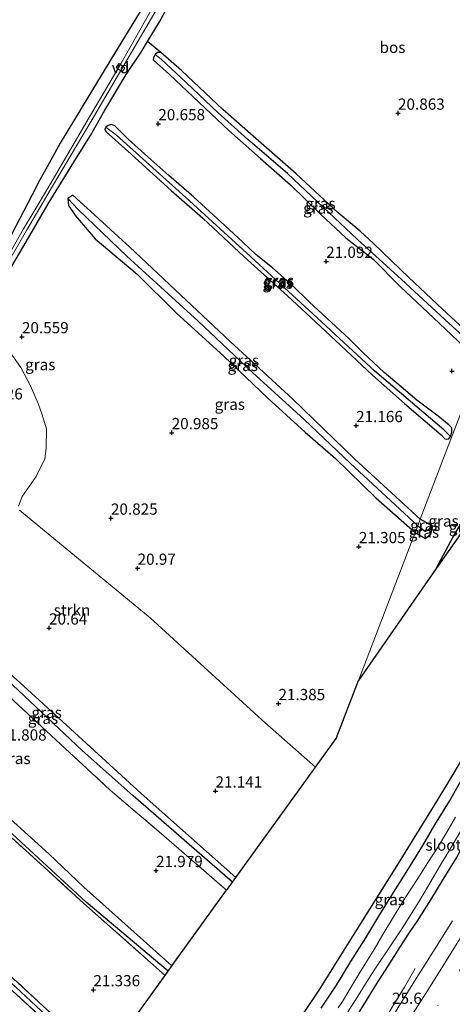
# Model space of a CAD drawing. Units: metres. Extents: x 199992 to 201854, y 356250 to 362503.
# Drawn here: x 201172 to 201268, y 362056 to 362276 of the extents above; entities that cross this region are included whole.
import ezdxf
from ezdxf.enums import TextEntityAlignment as Align

# ---------------------------------------------------------------- set-up
doc = ezdxf.new("R2010")
doc.units = ezdxf.units.M
doc.linetypes.add('IE-TERREINAFSCHEIDING', pattern=[10, 8, -2])
doc.linetypes.add('VW-3-9_STREEP', pattern=[12, 3, -9])
doc.layers.get('0').update_dxf_attribs({"lineweight": 25})
for name, color, linetype, lineweight in [('B-ME-AL-OVERIG-GV-B7', 7, 'BV-GELEIDERAIL', 18), ('B-ME-AM-KILOMETR-S-B1', 7, 'Continuous', 18), ('B-ME-BV-GELEIDECONSTRUCTIE-GELEIDERAIL-L-B1', 213, 'BV-GELEIDERAIL', 18), ('B-ME-GR-BOS-GV-B6', 10, 'Continuous', 25), ('B-ME-GR-STRUIKEN-GV-B6', 93, 'Continuous', 18), ('B-ME-GW-HOOGTEPUNT-S-B1', 10, 'Continuous', 25), ('B-ME-GW-INSTEEKWATERGANG-L-B1', 10, 'Continuous', 25), ('B-ME-GW-WATERGANG-GREPPEL-L-B1', 10, 'Continuous', 25), ('B-ME-IE-GRASLAND-GV-B6', 93, 'Continuous', 18), ('B-ME-IE-GRONDWERKLIJN-GROND_INGERICHT-GV-B6', 253, 'Continuous', 18), ('B-ME-IE-HULPGEOMETRIE-L-B1', 53, 'Continuous', 18), ('B-ME-IE-TERREINAFSCHEIDING-RASTERHEKWERK-L-B1', 8, 'IE-TERREINAFSCHEIDING', 18), ('B-ME-KG-KADASTRAAL-OPNAMEDTMGRENS-L-B1', 10, 'Continuous', 25), ('B-ME-OG-WATER-GV-B6', 153, 'Continuous', 18), ('B-ME-VH-VERH_SOORT-BITUMEN-GV-B6', 8, 'IE-TERREINAFSCHEIDING-NATUURLIJK-HOUTWAL', 18), ('B-ME-VW-MARKERING-39STREEP-015-L-B1', 255, 'VW-3-9_STREEP', 18), ('B-ME-VW-MARKERING-STREEP-015-L-B1', 7, 'Continuous', 18)]:
    doc.layers.add(name, color=color, linetype=linetype, lineweight=lineweight)
doc.styles.add('NLCS-ISO', font='NLCS-ISO.TTF')
doc.linetypes.add('BV-GELEIDERAIL', pattern='A,10,-3,[108,NLCS.SHX,S=1,R=0,X=0,Y=0],-3', length=16)
doc.linetypes.add('IE-TERREINAFSCHEIDING-NATUURLIJK-HOUTWAL', pattern='A,7,-1.5,[67,NLCS.SHX,S=0.75,R=45,X=0,Y=0],-1.5,7,-1.5,[70,NLCS.SHX,S=0.75,R=0,X=0,Y=0],-1.5', length=20)

# ---------------------------------------------------------------- blocks, each defined once
blk = doc.blocks.new('hoogtepunt')
for p, q in [((-0.5, 0), (0.5, 0)), ((0, 0.5), (0, -0.5))]:
    blk.add_line(p, q)

msp = doc.modelspace()

# ---------------------------------------------------------------- linework, layer by layer
at = {"layer": 'B-ME-AL-OVERIG-GV-B7'}
msp.add_polyline3d([(201193.65, 362265.76, 20.09), (201195.02, 362264.84, 20.09), (201194.41, 362263.93, 20.09), (201193.04, 362264.85, 20.09), (201193.65, 362265.76, 20.09)], dxfattribs=at)
at = {"layer": 'B-ME-BV-GELEIDECONSTRUCTIE-GELEIDERAIL-L-B1'}
msp.add_polyline3d([(201259.71, 362064.08, 22.56), (201257.29, 362059.85, 22.87), (201254.58, 362055.41, 23.08), (201252.43, 362051.89, 23.18), (201250.31, 362048.61, 23.28), (201248.18, 362045.18, 23.3), (201244.65, 362039.61, 23.36), (201239.55, 362031.85, 23.32), (201235.09, 362025.04, 23.32), (201229.95, 362017.36, 23.34), (201224.74, 362009.59, 23.32), (201219.49, 362001.91, 23.28), (201213.48, 361993.11, 23.3), (201208.86, 361986.51, 23.18), (201205.73, 361982.19, 23.01), (201200.92, 361975.81, 22.73), (201195.95, 361969.43, 22.42)], dxfattribs=at)
at = {"layer": 'B-ME-GR-BOS-GV-B6'}
for points in [[(201227.39, 362335.67, 20.96), (201225.97, 362332.37, 20.97), (201219.98, 362319.49, 20.91), (201216.16, 362309.13, 20.75), (201213.29, 362302.49, 20.62), (201212.11, 362299.67, 20.62), (201208.26, 362293.02, 20.6), (201206.99, 362290.99, 20.52), (201201.68, 362282.8, 20.33), (201191.64, 362266.27, 20.25), (201180.61, 362248.01, 20.35), (201177.66, 362242.72, 20.46), (201176.08, 362239.86, 20.46), (201174.32, 362236.48, 20.4), (201170.66, 362229.39, 20.4)], [(201306.08, 362281.91, 21.16), (201275.39, 362202.18, 21.15), (201265.74, 362210.98, 21.21), (201258.3, 362218.05, 21.25), (201250.4, 362225.64, 21.17), (201247.42, 362228.39, 21.08), (201242.5, 362232.49, 20.74), (201233.15, 362241.21, 20.6), (201223.58, 362249.55, 20.52), (201216.81, 362255.54, 20.5), (201207.6, 362264.2, 20.48), (201203.02, 362268.23, 20.42), (201200.07, 362270.7, 20.25), (201202.74, 362275.07, 20.22), (201209.81, 362288.05, 20.32), (201217.22, 362301.34, 20.59), (201223.1, 362313.58, 20.85), (201231.47, 362332.88, 20.94), (201306.08, 362281.91, 21.16)]]:
    msp.add_polyline3d(points, dxfattribs=at)
at = {"layer": 'B-ME-GR-STRUIKEN-GV-B6'}
for points in [[(201167.9, 362203.62, 20.64), (201171.8, 362197.99, 20.69), (201173.94, 362193.96, 20.7), (201175.68, 362190.02, 20.67), (201176.46, 362187.65, 20.69), (201177.54, 362184.33, 20.69), (201177.45, 362179.98, 20.72), (201177.14, 362177.63, 20.73), (201175.22, 362173.71, 20.76), (201172.13, 362169.24, 20.83), (201171.3, 362167.1, 20.79)], [(201171.53, 362166.23, 20.79), (201174.12, 362164.06, 20.8), (201200.63, 362142.19, 21.03), (201225.54, 362119.5, 21.25), (201237.49, 362108.92, 21.37)], [(201237.49, 362108.92, 21.37), (201235.42, 362106.04, 20.92), (201219.71, 362084.31, 21.05), (201198.61, 362103.08, 20.79), (201173.27, 362126.24, 20.61), (201151.95, 362145.45, 20.44)], [(201203.96, 362062.51, 21.22), (201203.91, 362062.44, 21.23), (201190.2, 362043.36, 21.25), (201184.19, 362048.82, 21.2), (201170.2, 362061.76, 20.9), (201162.41, 362068.94, 20.74), (201151.54, 362078.95, 20.58), (201133.17, 362095.76, 20.49), (201127.05, 362101.49, 20.37), (201117.09, 362110.31, 20.4), (201113.18, 362114.06, 20.4), (201111.4, 362115.82, 20.38), (201110.26, 362116.94, 20.35), (201110.38, 362117.15, 20.34), (201115.68, 362126.53, 20.67), (201122.03, 362136.04, 20.6), (201134.08, 362125.74, 20.46), (201142.27, 362118.43, 20.48), (201149.67, 362111.75, 20.49), (201159.8, 362102.51, 20.63), (201167.25, 362095.44, 20.67), (201176.93, 362086.72, 20.74), (201185.76, 362078.63, 20.9), (201203.96, 362062.51, 21.22)]]:
    msp.add_polyline3d(points, dxfattribs=at)
at = {"layer": 'B-ME-GW-INSTEEKWATERGANG-L-B1'}
msp.add_line((201263.61, 362162.67, 21.13), (201260.82, 362164.22, 21.14), dxfattribs=at)
for points in [[(201227.39, 362335.67, 20.96), (201225.97, 362332.37, 20.97), (201219.98, 362319.49, 20.91), (201216.16, 362309.13, 20.75), (201213.29, 362302.49, 20.62), (201212.11, 362299.67, 20.62), (201208.26, 362293.02, 20.6), (201206.99, 362290.99, 20.52), (201201.68, 362282.8, 20.33), (201191.64, 362266.27, 20.25), (201180.61, 362248.01, 20.35)], [(201184.18, 362244.77, 20.45), (201187.32, 362249.74, 20.36), (201190.52, 362255.39, 20.33), (201195.29, 362263.29, 20.38), (201198.59, 362268.28, 20.3), (201200.07, 362270.7, 20.25), (201202.74, 362275.07, 20.22), (201209.81, 362288.05, 20.32), (201217.22, 362301.34, 20.59), (201223.1, 362313.58, 20.85), (201231.47, 362332.88, 20.94)], [(201275.39, 362202.18, 21.15), (201265.74, 362210.98, 21.21), (201258.3, 362218.05, 21.25), (201250.4, 362225.64, 21.17), (201247.42, 362228.39, 21.08), (201242.5, 362232.49, 20.74), (201233.15, 362241.21, 20.6), (201223.58, 362249.55, 20.52), (201216.81, 362255.54, 20.5), (201207.6, 362264.2, 20.48), (201203.02, 362268.23, 20.42), (201202.29, 362268.23, 20.32), (201201.76, 362267.77, 20.31), (201201.38, 362267.15, 20.36), (201201.3, 362266.61, 20.57)], [(201201.3, 362266.61, 20.57), (201204.93, 362263.33, 20.75), (201211.54, 362257.1, 20.68), (201218.14, 362250.87, 20.66), (201225.24, 362244.61, 20.73), (201231.91, 362238.73, 20.77), (201238.59, 362232.2, 20.82), (201244.27, 362226.91, 20.92), (201250.33, 362222.15, 21.02), (201256.4, 362216, 21.07), (201263.79, 362209.08, 21.14), (201270.54, 362202.7, 21.14), (201274.3, 362199.32, 21.16)], [(201265.45, 362182.99, 21.07), (201266.33, 362182.13, 21.09), (201266.75, 362182.07, 21.09), (201267.18, 362182.14, 21.09), (201267.56, 362182.6, 21.09), (201267.89, 362183.62, 21.09), (201267.88, 362184.53, 21.09), (201267.24, 362185.19, 21.09), (201264.79, 362187.19, 21.09), (201260.04, 362190.76, 21.12), (201256.56, 362193.74, 21.09), (201252.76, 362196.93, 21.1), (201248.06, 362201.28, 21.11), (201245, 362204.39, 21.08), (201236.05, 362212.63, 20.95), (201232.32, 362216.31, 20.92), (201227.91, 362220.25, 20.92), (201224.23, 362223.1, 20.8), (201221.28, 362225.95, 20.8), (201217.26, 362229.67, 20.7), (201210.34, 362235.98, 20.65), (201204.76, 362240.83, 20.53), (201200.11, 362244.98, 20.46), (201195.7, 362248.92, 20.45), (201192.73, 362251.87, 20.36), (201192.04, 362252.17, 20.36), (201191.28, 362251.99, 20.36), (201190.77, 362251.6, 20.36), (201190.54, 362251.09, 20.38), (201190.83, 362250.55, 20.38), (201195.67, 362246.26, 20.48), (201205.29, 362237.45, 20.54), (201212.35, 362231.27, 20.72), (201221.57, 362222.71, 20.81), (201231.2, 362213.97, 21.01), (201239.62, 362206.18, 21.01), (201250.19, 362196.3, 21.08), (201257.33, 362190.02, 21.08), (201265.45, 362182.99, 21.07)], [(201180.61, 362248.01, 20.35), (201177.66, 362242.72, 20.46), (201176.08, 362239.86, 20.46), (201174.32, 362236.48, 20.4), (201170.66, 362229.39, 20.4), (201166.25, 362220.99, 20.34), (201163.63, 362216.32, 20.34)], [(201163.18, 362209.34, 20.44), (201167.99, 362217.52, 20.46), (201172.99, 362226.06, 20.45), (201177.91, 362234.53, 20.4), (201184.18, 362244.77, 20.45)], [(201260.82, 362164.22, 21.14), (201246.24, 362177.61, 20.89), (201232.44, 362190.95, 20.94), (201218.47, 362203.84, 20.84), (201208.68, 362213.02, 20.7), (201196.07, 362224.87, 20.57), (201186.63, 362233.51, 20.45), (201183.43, 362236.46, 20.38), (201182.26, 362235.7, 20.38), (201182.4, 362234.15, 20.41), (201183.98, 362231.82, 20.52), (201188.37, 362226.66, 20.44), (201197.72, 362218.84, 20.43), (201206.42, 362210.23, 20.41), (201217.11, 362200.5, 20.53), (201226.85, 362191.18, 20.65), (201235.2, 362183.57, 20.88), (201241.96, 362177.74, 20.97), (201250.95, 362168.93, 21.06), (201259.68, 362161.23, 21.13)], [(201264.4, 362153.18, 21.34), (201268.14, 362160.26, 21.31), (201275.15, 362171.83, 21.45), (201276.71, 362170.88, 21.52)], [(201259.68, 362161.23, 21.13), (201261.99, 362159.91, 21.13), (201263.19, 362160.92, 21.13), (201263.61, 362162.67, 21.13)], [(201238.74, 362055.18, 22.4), (201242.15, 362060.32, 22.38), (201245.37, 362065.58, 22.34), (201248.71, 362070.85, 22.4), (201251.6, 362075.73, 22.34), (201254.52, 362080.42, 22.38), (201258.08, 362086.04, 22.38), (201261.36, 362091.44, 22.44), (201264.1, 362096.07, 22.48), (201267.31, 362101.34, 22.57), (201269.96, 362105.92, 22.59), (201271.82, 362109.02, 22.5), (201274.39, 362113.54, 22.52), (201277.81, 362119.05, 22.57), (201280.65, 362124.03, 22.52), (201283.34, 362128.54, 22.63), (201286.08, 362133.54, 22.52), (201288.58, 362138.06, 22.61), (201291.21, 362142.48, 22.63), (201294.12, 362147.63, 22.55), (201296.82, 362152.21, 22.59), (201297.73, 362153.69, 22.52), (201298.34, 362154.07, 22.5), (201300.02, 362154.48, 22.5)], [(201305.58, 362150.97, 22.46), (201303.14, 362146.82, 22.44), (201299.45, 362140.6, 22.4), (201295.99, 362134.64, 22.36), (201292.88, 362129.59, 22.34), (201291.04, 362126.47, 22.36), (201288.2, 362121.48, 22.32), (201285.39, 362116.5, 22.3), (201282.36, 362111.3, 22.34), (201279, 362105.75, 22.34), (201276.31, 362101.17, 22.28), (201273.64, 362096.9, 22.22), (201271.83, 362094.04, 22.28), (201268.95, 362088.96, 22.22), (201265.85, 362083.86, 22.24), (201263.12, 362079.35, 22.26), (201260.03, 362074.55, 22.24), (201258.49, 362072.32, 22.18), (201256.32, 362068.98, 22.22), (201253.55, 362064.51, 22.16), (201251.01, 362060.57, 22.26), (201248.37, 362056.29, 22.2), (201245.87, 362052.3, 22.22)], [(201219.71, 362084.31, 21.05), (201198.61, 362103.08, 20.79), (201173.27, 362126.24, 20.61), (201151.95, 362145.45, 20.44)], [(201205.48, 362064.63, 21.56), (201185.83, 362082.18, 21.56), (201178.04, 362089.64, 21.56), (201170.27, 362096.68, 21.56), (201162.46, 362103.5, 21.5), (201154.85, 362110.53, 21.34), (201150.22, 362114.85, 21.32), (201144.68, 362119.92, 21.2), (201141.34, 362123.1, 21.1), (201136.4, 362127.88, 20.98), (201130, 362133.55, 20.92), (201123.54, 362138.75, 20.85)]]:
    msp.add_polyline3d(points, dxfattribs=at)
at = {"layer": 'B-ME-GW-WATERGANG-GREPPEL-L-B1'}
msp.add_line((201260.25, 362162.74, 20.83), (201262, 362161.44, 20.83), dxfattribs=at)
for points in [[(201274.9, 362200.89, 20.82), (201267.22, 362207.92, 20.92), (201256.64, 362217.61, 20.7), (201246.75, 362226.61, 20.54), (201239.17, 362233.74, 20.36), (201231.21, 362241.29, 20.45), (201222.36, 362248.8, 20.3), (201215.74, 362254.84, 20.29), (201208.71, 362261.44, 20.32), (201203.08, 362266.77, 20.22)], [(201266.06, 362184.09, 20.7), (201250.66, 362197.22, 20.73), (201237.88, 362209.05, 20.65), (201222.2, 362223.52, 20.38), (201208.58, 362235.89, 20.23), (201193.13, 362249.83, 19.96)], [(201260.25, 362162.74, 20.83), (201245.21, 362176.7, 20.87), (201234.96, 362186.42, 20.71), (201223.42, 362196.91, 20.57), (201211.3, 362208.34, 20.35), (201195.4, 362222.86, 20.26), (201184.6, 362233.2, 20)], [(201218.98, 362083.29, 20.67), (201196.81, 362102.53, 20.63), (201185.45, 362112.67, 20.63), (201169.94, 362127.24, 20.42), (201157.79, 362138.61, 20.11), (201146.48, 362148.75, 20.05), (201139.78, 362154.47, 19.99), (201136.09, 362157.61, 19.91)], [(201204.64, 362063.46, 20.26), (201186.39, 362078.8, 20.26), (201165.92, 362097.61, 20.19), (201148.37, 362113.22, 20.07), (201135.5, 362124.9, 20), (201122.97, 362136.68, 19.84), (201122.58, 362137.07, 19.84), (201120.8, 362138.42, 19.69)], [(201189.55, 362042.47, 21.02), (201180.76, 362050.52, 20.92), (201166.15, 362064.01, 20.82), (201156.33, 362073.61, 20.61), (201139.56, 362088.52, 20.42), (201127.14, 362099.88, 20.11), (201125.01, 362101.78, 20.05), (201110.81, 362114.89, 20)]]:
    msp.add_polyline3d(points, dxfattribs=at)
at = {"layer": 'B-ME-IE-GRASLAND-GV-B6'}
for points in [[(201170.66, 362229.39, 20.4), (201174.32, 362236.48, 20.4), (201176.08, 362239.86, 20.46), (201177.66, 362242.72, 20.46), (201180.61, 362248.01, 20.35), (201191.64, 362266.27, 20.25), (201201.68, 362282.8, 20.33), (201206.99, 362290.99, 20.52), (201208.26, 362293.02, 20.6), (201212.11, 362299.67, 20.62), (201213.29, 362302.49, 20.62), (201216.16, 362309.13, 20.75), (201219.98, 362319.49, 20.91), (201225.97, 362332.37, 20.97), (201227.39, 362335.67, 20.96), (201229.11, 362334.5, 19.69)], [(201231.47, 362332.88, 20.94), (201223.1, 362313.58, 20.85), (201217.22, 362301.34, 20.59), (201209.81, 362288.05, 20.32), (201202.74, 362275.07, 20.22), (201200.07, 362270.7, 20.25), (201198.59, 362268.28, 20.3), (201195.29, 362263.29, 20.38), (201190.52, 362255.39, 20.33), (201187.32, 362249.74, 20.36), (201184.18, 362244.77, 20.45), (201177.91, 362234.53, 20.4), (201172.99, 362226.06, 20.45), (201167.99, 362217.52, 20.46)], [(201229.11, 362334.5, 19.69), (201224.94, 362325.48, 19.69), (201219.02, 362312.11, 19.69), (201214.8, 362302.69, 19.69), (201207.99, 362290.18, 19.69), (201200.56, 362277.12, 19.69), (201194.18, 362265.85, 19.69), (201187.07, 362253.75, 19.69), (201178.25, 362238.75, 19.69), (201175.43, 362233.96, 19.69), (201172.44, 362228.9, 19.69), (201168.48, 362221.93, 19.69)], [(201169.09, 362221.58, 19.69), (201173.05, 362228.55, 19.69), (201176.03, 362233.61, 19.69), (201178.85, 362238.4, 19.69), (201187.73, 362253.29, 19.69), (201194.84, 362265.46, 19.69), (201201.45, 362276.74, 19.69), (201209.36, 362289.67, 19.69), (201212.9, 362296.18, 19.69), (201214.33, 362298.79, 19.69), (201216.01, 362302.35, 19.69), (201217.16, 362304.65, 19.69), (201220.05, 362311.56, 19.69), (201225.83, 362324.75, 19.69), (201230.02, 362333.87, 19.69), (201231.47, 362332.88, 20.94)], [(201167.99, 362217.52, 20.46), (201172.99, 362226.06, 20.45), (201177.91, 362234.53, 20.4), (201184.18, 362244.77, 20.45), (201187.32, 362249.74, 20.36), (201190.52, 362255.39, 20.33), (201195.29, 362263.29, 20.38), (201198.59, 362268.28, 20.3), (201200.07, 362270.7, 20.25), (201203.02, 362268.23, 20.42)], [(201203.02, 362268.23, 20.42), (201202.29, 362268.23, 20.32), (201201.76, 362267.77, 20.31), (201201.38, 362267.15, 20.36), (201201.3, 362266.61, 20.57), (201204.93, 362263.33, 20.75), (201211.54, 362257.1, 20.68), (201218.14, 362250.87, 20.66), (201225.24, 362244.61, 20.73), (201231.91, 362238.73, 20.77), (201238.59, 362232.2, 20.82), (201244.27, 362226.91, 20.92), (201250.33, 362222.15, 21.02), (201256.4, 362216, 21.07), (201263.79, 362209.08, 21.14), (201270.54, 362202.7, 21.14)], [(201270.54, 362202.7, 21.14), (201263.79, 362209.08, 21.14), (201256.4, 362216, 21.07), (201250.33, 362222.15, 21.02), (201244.27, 362226.91, 20.92), (201238.59, 362232.2, 20.82), (201231.91, 362238.73, 20.77), (201225.24, 362244.61, 20.73), (201218.14, 362250.87, 20.66), (201211.54, 362257.1, 20.68), (201204.93, 362263.33, 20.75), (201201.3, 362266.61, 20.57), (201201.38, 362267.15, 20.36), (201201.76, 362267.77, 20.31), (201203.08, 362266.77, 20.22)], [(201275.39, 362202.18, 21.15), (201274.9, 362200.89, 20.82), (201267.22, 362207.92, 20.92), (201256.64, 362217.61, 20.7), (201246.75, 362226.61, 20.54), (201239.17, 362233.74, 20.36), (201231.21, 362241.29, 20.45), (201222.36, 362248.8, 20.3), (201215.74, 362254.84, 20.29), (201208.71, 362261.44, 20.32), (201203.08, 362266.77, 20.22), (201201.76, 362267.77, 20.31), (201202.29, 362268.23, 20.32), (201203.02, 362268.23, 20.42), (201207.6, 362264.2, 20.48), (201216.81, 362255.54, 20.5), (201223.58, 362249.55, 20.52), (201233.15, 362241.21, 20.6), (201242.5, 362232.49, 20.74), (201247.42, 362228.39, 21.08), (201250.4, 362225.64, 21.17), (201258.3, 362218.05, 21.25), (201265.74, 362210.98, 21.21), (201275.39, 362202.18, 21.15)], [(201203.08, 362266.77, 20.22), (201208.71, 362261.44, 20.32), (201215.74, 362254.84, 20.29), (201222.36, 362248.8, 20.3), (201231.21, 362241.29, 20.45), (201239.17, 362233.74, 20.36), (201246.75, 362226.61, 20.54), (201256.64, 362217.61, 20.7), (201267.22, 362207.92, 20.92), (201274.9, 362200.89, 20.82)], [(201190.77, 362251.6, 20.36), (201190.54, 362251.09, 20.38), (201190.83, 362250.55, 20.38), (201195.67, 362246.26, 20.48), (201205.29, 362237.45, 20.54), (201212.35, 362231.27, 20.72), (201221.57, 362222.71, 20.81), (201231.2, 362213.97, 21.01), (201239.62, 362206.18, 21.01), (201250.19, 362196.3, 21.08), (201257.33, 362190.02, 21.08), (201265.45, 362182.99, 21.07), (201266.33, 362182.13, 21.09), (201266.75, 362182.07, 21.09), (201267.18, 362182.14, 21.09), (201267.56, 362182.6, 21.09), (201267.89, 362183.62, 21.09), (201267.88, 362184.53, 21.09), (201267.24, 362185.19, 21.09), (201264.79, 362187.19, 21.09), (201260.04, 362190.76, 21.12), (201256.56, 362193.74, 21.09), (201252.76, 362196.93, 21.1), (201248.06, 362201.28, 21.11), (201245, 362204.39, 21.08), (201236.05, 362212.63, 20.95), (201232.32, 362216.31, 20.92), (201227.91, 362220.25, 20.92), (201224.23, 362223.1, 20.8), (201221.28, 362225.95, 20.8), (201217.26, 362229.67, 20.7), (201210.34, 362235.98, 20.65), (201204.76, 362240.83, 20.53), (201200.11, 362244.98, 20.46), (201195.7, 362248.92, 20.45), (201192.73, 362251.87, 20.36), (201192.04, 362252.17, 20.36), (201191.28, 362251.99, 20.36), (201190.77, 362251.6, 20.36)], [(201193.13, 362249.83, 19.96), (201208.58, 362235.89, 20.23), (201222.2, 362223.52, 20.38), (201237.88, 362209.05, 20.65), (201250.66, 362197.22, 20.73), (201266.06, 362184.09, 20.7), (201267.56, 362182.6, 21.09), (201267.18, 362182.14, 21.09), (201266.75, 362182.07, 21.09), (201266.33, 362182.13, 21.09), (201265.45, 362182.99, 21.07), (201257.33, 362190.02, 21.08), (201250.19, 362196.3, 21.08), (201239.62, 362206.18, 21.01), (201231.2, 362213.97, 21.01), (201221.57, 362222.71, 20.81), (201212.35, 362231.27, 20.72), (201205.29, 362237.45, 20.54), (201195.67, 362246.26, 20.48), (201190.83, 362250.55, 20.38), (201190.54, 362251.09, 20.38), (201190.77, 362251.6, 20.36), (201193.13, 362249.83, 19.96)], [(201267.56, 362182.6, 21.09), (201266.06, 362184.09, 20.7), (201250.66, 362197.22, 20.73), (201237.88, 362209.05, 20.65), (201222.2, 362223.52, 20.38), (201208.58, 362235.89, 20.23), (201193.13, 362249.83, 19.96), (201190.77, 362251.6, 20.36), (201191.28, 362251.99, 20.36), (201192.04, 362252.17, 20.36), (201192.73, 362251.87, 20.36), (201195.7, 362248.92, 20.45), (201200.11, 362244.98, 20.46), (201204.76, 362240.83, 20.53), (201210.34, 362235.98, 20.65), (201217.26, 362229.67, 20.7), (201221.28, 362225.95, 20.8), (201224.23, 362223.1, 20.8), (201227.91, 362220.25, 20.92), (201232.32, 362216.31, 20.92), (201236.05, 362212.63, 20.95), (201245, 362204.39, 21.08), (201248.06, 362201.28, 21.11), (201252.76, 362196.93, 21.1), (201256.56, 362193.74, 21.09), (201260.04, 362190.76, 21.12), (201264.79, 362187.19, 21.09), (201267.24, 362185.19, 21.09), (201267.88, 362184.53, 21.09), (201267.89, 362183.62, 21.09), (201267.56, 362182.6, 21.09)], [(201274.3, 362199.32, 21.16), (201266.39, 362178.79, 21.19), (201260.82, 362164.22, 21.14), (201246.24, 362177.61, 20.89), (201232.44, 362190.95, 20.94), (201218.47, 362203.84, 20.84), (201208.68, 362213.02, 20.7), (201196.07, 362224.87, 20.57), (201186.63, 362233.51, 20.45), (201183.43, 362236.46, 20.38), (201182.26, 362235.7, 20.38), (201182.4, 362234.15, 20.41), (201183.98, 362231.82, 20.52), (201188.37, 362226.66, 20.44), (201197.72, 362218.84, 20.43), (201206.42, 362210.23, 20.41), (201217.11, 362200.5, 20.53), (201226.85, 362191.18, 20.65), (201235.2, 362183.57, 20.88), (201241.96, 362177.74, 20.97), (201250.95, 362168.93, 21.06), (201259.68, 362161.23, 21.13), (201247.07, 362128.25, 21.07), (201242.1, 362115.29, 21.43), (201237.49, 362108.92, 21.37), (201225.54, 362119.5, 21.25), (201200.63, 362142.19, 21.03), (201174.12, 362164.06, 20.8), (201171.53, 362166.23, 20.79)], [(201260.82, 362164.22, 21.14), (201260.25, 362162.74, 20.83), (201245.21, 362176.7, 20.87), (201234.96, 362186.42, 20.71), (201223.42, 362196.91, 20.57), (201211.3, 362208.34, 20.35), (201195.4, 362222.86, 20.26), (201184.6, 362233.2, 20), (201182.26, 362235.7, 20.38), (201183.43, 362236.46, 20.38), (201186.63, 362233.51, 20.45), (201196.07, 362224.87, 20.57), (201208.68, 362213.02, 20.7), (201218.47, 362203.84, 20.84), (201232.44, 362190.95, 20.94), (201246.24, 362177.61, 20.89), (201260.82, 362164.22, 21.14)], [(201184.6, 362233.2, 20), (201195.4, 362222.86, 20.26), (201211.3, 362208.34, 20.35), (201223.42, 362196.91, 20.57), (201234.96, 362186.42, 20.71), (201245.21, 362176.7, 20.87), (201260.25, 362162.74, 20.83), (201259.68, 362161.23, 21.13), (201250.95, 362168.93, 21.06), (201241.96, 362177.74, 20.97), (201235.2, 362183.57, 20.88), (201226.85, 362191.18, 20.65), (201217.11, 362200.5, 20.53), (201206.42, 362210.23, 20.41), (201197.72, 362218.84, 20.43), (201188.37, 362226.66, 20.44), (201183.98, 362231.82, 20.52), (201182.4, 362234.15, 20.41), (201182.26, 362235.7, 20.38), (201184.6, 362233.2, 20)], [(201171.3, 362167.1, 20.79), (201172.13, 362169.24, 20.83), (201175.22, 362173.71, 20.76), (201177.14, 362177.63, 20.73), (201177.45, 362179.98, 20.72), (201177.54, 362184.33, 20.69), (201176.46, 362187.65, 20.69), (201175.68, 362190.02, 20.67), (201173.94, 362193.96, 20.7), (201171.8, 362197.99, 20.69), (201167.9, 362203.62, 20.64)], [(201277.37, 362176.19, 21.51), (201275.15, 362171.83, 21.45), (201268.14, 362160.26, 21.31), (201264.4, 362153.18, 21.34), (201247.07, 362128.25, 21.07), (201259.68, 362161.23, 21.13), (201261.99, 362159.91, 21.13), (201263.19, 362160.92, 21.13), (201263.61, 362162.67, 21.13), (201260.82, 362164.22, 21.14), (201266.39, 362178.79, 21.19), (201274.3, 362199.32, 21.16), (201284.93, 362189.32, 21.47), (201277.37, 362176.19, 21.51)], [(201276.71, 362170.88, 21.52), (201276.36, 362170.38, 20.96), (201276.05, 362170.61, 20.96), (201275.66, 362170.9, 20.96), (201273.01, 362166.42, 20.96), (201269.9, 362161.38, 20.96), (201269.17, 362160.03, 20.96), (201264.4, 362153.18, 21.34), (201268.14, 362160.26, 21.31), (201275.15, 362171.83, 21.45), (201276.71, 362170.88, 21.52)], [(201263.61, 362162.67, 21.13), (201262, 362161.44, 20.83), (201260.25, 362162.74, 20.83), (201260.82, 362164.22, 21.14), (201263.61, 362162.67, 21.13)], [(201262, 362161.44, 20.83), (201263.61, 362162.67, 21.13), (201263.19, 362160.92, 21.13), (201261.99, 362159.91, 21.13), (201259.68, 362161.23, 21.13), (201260.25, 362162.74, 20.83), (201262, 362161.44, 20.83)], [(201217.67, 362081.48, 21.98), (201205.48, 362064.63, 21.56), (201185.83, 362082.18, 21.56), (201178.04, 362089.64, 21.56), (201170.27, 362096.68, 21.56), (201162.46, 362103.5, 21.5), (201154.85, 362110.53, 21.34), (201150.22, 362114.85, 21.32), (201144.68, 362119.92, 21.2), (201141.34, 362123.1, 21.1), (201136.4, 362127.88, 20.98), (201130, 362133.55, 20.92), (201123.54, 362138.75, 20.85), (201134.52, 362157.09, 20.9), (201142.91, 362149.79, 21.06), (201151.58, 362141.88, 21.21), (201159.26, 362134.48, 21.56), (201170.25, 362123.74, 21.6), (201180.63, 362114.04, 21.95), (201191.74, 362103.78, 22.04), (201203.18, 362094.05, 21.99), (201217.67, 362081.48, 21.98)], [(201136.09, 362157.61, 19.91), (201139.78, 362154.47, 19.99), (201146.48, 362148.75, 20.05), (201157.79, 362138.61, 20.11), (201169.94, 362127.24, 20.42), (201185.45, 362112.67, 20.63), (201196.81, 362102.53, 20.63), (201218.98, 362083.29, 20.67), (201217.85, 362081.73, 21.67), (201217.67, 362081.48, 21.98), (201203.18, 362094.05, 21.99), (201191.74, 362103.78, 22.04), (201180.63, 362114.04, 21.95), (201170.25, 362123.74, 21.6), (201159.26, 362134.48, 21.56), (201151.58, 362141.88, 21.21), (201142.91, 362149.79, 21.06), (201134.52, 362157.09, 20.9), (201135.42, 362158.13, 20.28), (201136.09, 362157.61, 19.91)], [(201151.95, 362145.45, 20.44), (201173.27, 362126.24, 20.61), (201198.61, 362103.08, 20.79), (201219.71, 362084.31, 21.05), (201218.98, 362083.29, 20.67), (201196.81, 362102.53, 20.63), (201185.45, 362112.67, 20.63), (201169.94, 362127.24, 20.42), (201157.79, 362138.61, 20.11), (201146.48, 362148.75, 20.05), (201139.78, 362154.47, 19.99), (201136.09, 362157.61, 19.91), (201135.42, 362158.13, 20.28), (201136.24, 362158.94, 20.31), (201142.91, 362153.36, 20.4), (201151.95, 362145.45, 20.44)], [(201307.19, 362154.01, 22.38), (201305.58, 362150.97, 22.46), (201303.14, 362146.82, 22.44), (201299.45, 362140.6, 22.4), (201295.99, 362134.64, 22.36), (201292.88, 362129.59, 22.34), (201291.04, 362126.47, 22.36), (201288.2, 362121.48, 22.32), (201285.39, 362116.5, 22.3), (201282.36, 362111.3, 22.34), (201279, 362105.75, 22.34), (201276.31, 362101.17, 22.28), (201273.64, 362096.9, 22.22), (201271.83, 362094.04, 22.28), (201268.95, 362088.96, 22.22), (201265.85, 362083.86, 22.24), (201263.12, 362079.35, 22.26), (201260.03, 362074.55, 22.24), (201258.49, 362072.32, 22.18), (201256.32, 362068.98, 22.22), (201253.55, 362064.51, 22.16), (201251.01, 362060.57, 22.26), (201248.37, 362056.29, 22.2), (201245.87, 362052.3, 22.22)], [(201111.4, 362115.82, 20.38), (201113.18, 362114.06, 20.4), (201117.09, 362110.31, 20.4), (201127.05, 362101.49, 20.37), (201133.17, 362095.76, 20.49), (201151.54, 362078.95, 20.58), (201162.41, 362068.94, 20.74), (201170.2, 362061.76, 20.9), (201184.19, 362048.82, 21.2), (201190.2, 362043.36, 21.25), (201189.55, 362042.47, 21.02), (201180.76, 362050.52, 20.92), (201166.15, 362064.01, 20.82), (201156.33, 362073.61, 20.61), (201139.56, 362088.52, 20.42), (201127.14, 362099.88, 20.11), (201125.01, 362101.78, 20.05), (201110.81, 362114.89, 20), (201110.14, 362115.62, 20.24), (201110.6, 362115.95, 20.29), (201111.01, 362116.01, 20.33), (201111.4, 362115.82, 20.38)], [(201232, 362049.92, 22.52), (201238.2, 362059.25, 22.48), (201247.12, 362073.51, 22.54), (201255.88, 362087.43, 22.58), (201263.66, 362100.1, 22.68), (201268.29, 362107.68, 22.74)], [(201269.96, 362105.92, 22.59), (201267.31, 362101.34, 22.57), (201264.1, 362096.07, 22.48), (201261.36, 362091.44, 22.44), (201258.08, 362086.04, 22.38), (201254.52, 362080.42, 22.38), (201251.6, 362075.73, 22.34), (201248.71, 362070.85, 22.4), (201245.37, 362065.58, 22.34), (201242.15, 362060.32, 22.38), (201238.74, 362055.18, 22.4)], [(201238.74, 362055.18, 22.4), (201242.15, 362060.32, 22.38), (201245.37, 362065.58, 22.34), (201248.71, 362070.85, 22.4), (201251.6, 362075.73, 22.34), (201254.52, 362080.42, 22.38), (201258.08, 362086.04, 22.38), (201261.36, 362091.44, 22.44), (201264.1, 362096.07, 22.48), (201267.31, 362101.34, 22.57), (201269.96, 362105.92, 22.59)], [(201268.66, 362097.81, 21.23), (201266.76, 362094.44, 21.23), (201264.92, 362091.3, 21.23), (201262.54, 362087.68, 21.23), (201260.28, 362084.08, 21.23), (201257.43, 362079.82, 21.23), (201254.85, 362075.57, 21.23), (201252.48, 362071.62, 21.23), (201250.55, 362068.28, 21.23), (201247.54, 362063.49, 21.23), (201244.89, 362059.07, 21.23), (201243.46, 362056.67, 21.23), (201242.56, 362055.25, 21.23)], [(201165.92, 362097.61, 20.19), (201186.39, 362078.8, 20.26), (201204.64, 362063.46, 20.26)], [(201170.27, 362096.68, 21.56), (201178.04, 362089.64, 21.56), (201185.83, 362082.18, 21.56), (201205.48, 362064.63, 21.56), (201204.64, 362063.46, 20.26), (201186.39, 362078.8, 20.26), (201165.92, 362097.61, 20.19)], [(201204.64, 362063.46, 20.26), (201203.96, 362062.51, 21.22), (201185.76, 362078.63, 20.9), (201176.93, 362086.72, 20.74), (201167.25, 362095.44, 20.67)], [(201244.71, 362054.37, 21.23), (201246.34, 362056.92, 21.23), (201249.7, 362062.38, 21.23), (201251.58, 362065.23, 21.23), (201253.57, 362068.21, 21.23), (201256.83, 362073.14, 21.23), (201260.49, 362078.9, 21.23), (201262.62, 362082.55, 21.23), (201265.03, 362086.64, 21.23), (201267.65, 362090.96, 21.23), (201270.17, 362095.26, 21.23)], [(201245.87, 362052.3, 22.22), (201248.37, 362056.29, 22.2), (201251.01, 362060.57, 22.26), (201253.55, 362064.51, 22.16), (201256.32, 362068.98, 22.22), (201258.49, 362072.32, 22.18), (201260.03, 362074.55, 22.24), (201263.12, 362079.35, 22.26), (201265.85, 362083.86, 22.24), (201268.95, 362088.96, 22.22)], [(201268.02, 362074.7, 22.6), (201263.24, 362067.09, 22.65), (201259.2, 362060.61, 22.69), (201254.91, 362053.81, 22.6)], [(201166.15, 362064.01, 20.82), (201180.76, 362050.52, 20.92), (201189.55, 362042.47, 21.02), (201188.88, 362041.56, 21.36), (201179.3, 362050.44, 21.35), (201169.1, 362059.87, 21.33)]]:
    msp.add_polyline3d(points, dxfattribs=at)
at = {"layer": 'B-ME-IE-GRONDWERKLIJN-GROND_INGERICHT-GV-B6'}
msp.add_polyline3d([(201169.1, 362059.87, 21.33), (201179.3, 362050.44, 21.35), (201188.88, 362041.56, 21.36), (201177.64, 362026.1, 21.74), (201165.08, 362008.61, 21.43)], dxfattribs=at)
at = {"layer": 'B-ME-IE-HULPGEOMETRIE-L-B1'}
for p, q in [((201203.08, 362266.77, 20.22), (201201.76, 362267.77, 20.31)), ((201193.13, 362249.83, 19.96), (201190.77, 362251.6, 20.36)), ((201184.6, 362233.2, 20), (201182.26, 362235.7, 20.38)), ((201266.06, 362184.09, 20.7), (201267.56, 362182.6, 21.09)), ((201262, 362161.44, 20.83), (201263.61, 362162.67, 21.13))]:
    msp.add_line(p, q, dxfattribs=at)
for points in [[(201266.39, 362178.79, 21.19), (201274.3, 362199.32, 21.16), (201274.9, 362200.89, 20.82), (201275.39, 362202.18, 21.15), (201306.08, 362281.91, 21.16), (201231.47, 362332.88, 20.94), (201230.02, 362333.87, 19.69), (201229.11, 362334.5, 19.69), (201227.39, 362335.67, 20.96), (201199.69, 362354.6, 21.02), (201172.25, 362373.35, 20.99), (201144.8, 362392.1, 20.97)], [(201247.07, 362128.25, 21.07), (201259.68, 362161.23, 21.13), (201260.25, 362162.74, 20.83), (201260.82, 362164.22, 21.14), (201266.39, 362178.79, 21.19)]]:
    msp.add_polyline3d(points, dxfattribs=at)
at = {"layer": 'B-ME-IE-TERREINAFSCHEIDING-RASTERHEKWERK-L-B1'}
for points in [[(201134.52, 362157.09, 20.9), (201142.91, 362149.79, 21.06), (201151.58, 362141.88, 21.21), (201159.26, 362134.48, 21.56), (201170.25, 362123.74, 21.6), (201180.63, 362114.04, 21.95), (201191.74, 362103.78, 22.04), (201203.18, 362094.05, 21.99), (201217.67, 362081.48, 21.98)], [(201122.03, 362136.04, 20.6), (201134.08, 362125.74, 20.46), (201142.27, 362118.43, 20.48), (201149.67, 362111.75, 20.49), (201159.8, 362102.51, 20.63), (201167.25, 362095.44, 20.67), (201176.93, 362086.72, 20.74), (201185.76, 362078.63, 20.9), (201203.96, 362062.51, 21.22)], [(201112.55, 362112.09, 20.38), (201117.9, 362107.18, 20.38), (201124.66, 362100.84, 20.42), (201129.91, 362095.94, 20.6), (201135.43, 362090.94, 20.7), (201142.44, 362084.59, 20.87), (201150.45, 362077.21, 21.03), (201157.36, 362070.76, 21.16), (201163.12, 362065.49, 21.27), (201169.1, 362059.87, 21.33), (201179.3, 362050.44, 21.35), (201188.88, 362041.56, 21.36)], [(201190.2, 362043.36, 21.25), (201184.19, 362048.82, 21.2), (201170.2, 362061.76, 20.9), (201162.41, 362068.94, 20.74), (201151.54, 362078.95, 20.58), (201133.17, 362095.76, 20.49), (201127.05, 362101.49, 20.37), (201117.09, 362110.31, 20.4)]]:
    msp.add_polyline3d(points, dxfattribs=at)
at = {"layer": 'B-ME-KG-KADASTRAAL-OPNAMEDTMGRENS-L-B1'}
for points in [[(201352.01, 362279.12, 23.73), (201345.38, 362269.58, 23.7), (201339.65, 362261.35, 23.53), (201333.03, 362251.84, 23.32), (201320.22, 362233.42, 22.72), (201307.41, 362215.01, 22.11), (201296.26, 362198.97, 21.99), (201276.71, 362170.88, 21.52), (201276.36, 362170.38, 20.96), (201269.17, 362160.03, 20.96), (201264.4, 362153.18, 21.34), (201247.07, 362128.25, 21.07)], [(201344.81, 362245.91, 22.64), (201335.6, 362228.11, 22.5), (201332.86, 362223.13, 22.5), (201327.76, 362213.37, 22.48), (201322.5, 362203.34, 22.48), (201317.84, 362194.49, 22.62), (201314.05, 362187.56, 22.72), (201308.21, 362177.04, 22.78), (201301.96, 362165.87, 22.78), (201295.84, 362155.05, 22.66), (201289.75, 362143.92, 22.64), (201283.97, 362134.14, 22.7), (201276.96, 362122.51, 22.74), (201268.29, 362107.68, 22.74), (201263.66, 362100.1, 22.68), (201255.88, 362087.43, 22.58), (201247.12, 362073.51, 22.54), (201238.2, 362059.25, 22.48), (201232, 362049.92, 22.52)], [(201124.5, 361952.53, 21.14), (201134.65, 361966.62, 21.06), (201143.21, 361978.43, 20.71), (201143.83, 361979.28, 20.63), (201162.27, 362004.85, 21.34), (201163.17, 362006.06, 19.69), (201163.87, 362007, 19.69), (201165.08, 362008.61, 21.43), (201177.64, 362026.1, 21.74), (201188.88, 362041.56, 21.36), (201189.55, 362042.47, 21.02), (201190.2, 362043.36, 21.25), (201203.91, 362062.44, 21.23), (201203.96, 362062.51, 21.22), (201204.64, 362063.46, 20.26), (201205.48, 362064.63, 21.56), (201217.67, 362081.48, 21.98), (201217.85, 362081.73, 21.67), (201218.98, 362083.29, 20.67), (201219.71, 362084.31, 21.05), (201235.42, 362106.04, 20.92), (201237.49, 362108.92, 21.37), (201242.1, 362115.29, 21.43), (201247.07, 362128.25, 21.07)]]:
    msp.add_polyline3d(points, dxfattribs=at)
at = {"layer": 'B-ME-OG-WATER-GV-B6'}
for points in [[(201168.48, 362221.93, 19.69), (201172.44, 362228.9, 19.69), (201175.43, 362233.96, 19.69), (201178.25, 362238.75, 19.69), (201187.07, 362253.75, 19.69), (201194.18, 362265.85, 19.69), (201200.56, 362277.12, 19.69), (201207.99, 362290.18, 19.69), (201214.8, 362302.69, 19.69), (201219.02, 362312.11, 19.69), (201224.94, 362325.48, 19.69), (201229.11, 362334.5, 19.69), (201230.02, 362333.87, 19.69)], [(201230.02, 362333.87, 19.69), (201225.83, 362324.75, 19.69), (201220.05, 362311.56, 19.69), (201217.16, 362304.65, 19.69), (201216.01, 362302.35, 19.69), (201214.33, 362298.79, 19.69), (201212.9, 362296.18, 19.69), (201209.36, 362289.67, 19.69), (201201.45, 362276.74, 19.69), (201194.84, 362265.46, 19.69), (201187.73, 362253.29, 19.69), (201178.85, 362238.4, 19.69), (201176.03, 362233.61, 19.69), (201173.05, 362228.55, 19.69), (201169.09, 362221.58, 19.69)], [(201302.55, 362151.37, 21.23), (201302.63, 362150.59, 21.23), (201302.29, 362149.75, 21.23), (201299.08, 362144.24, 21.23), (201294.42, 362136.14, 21.23), (201290.75, 362130.02, 21.23), (201288.03, 362124.9, 21.23), (201285.05, 362119.7, 21.23), (201281.65, 362114.09, 21.23), (201277.52, 362107.52, 21.23), (201274.97, 362103.4, 21.23), (201272.42, 362099.02, 21.23), (201270.17, 362095.26, 21.23), (201267.65, 362090.96, 21.23), (201265.03, 362086.64, 21.23), (201262.62, 362082.55, 21.23), (201260.49, 362078.9, 21.23), (201256.83, 362073.14, 21.23), (201253.57, 362068.21, 21.23), (201251.58, 362065.23, 21.23), (201249.7, 362062.38, 21.23), (201246.34, 362056.92, 21.23), (201244.71, 362054.37, 21.23)], [(201242.56, 362055.25, 21.23), (201243.46, 362056.67, 21.23), (201244.89, 362059.07, 21.23), (201247.54, 362063.49, 21.23), (201250.55, 362068.28, 21.23), (201252.48, 362071.62, 21.23), (201254.85, 362075.57, 21.23), (201257.43, 362079.82, 21.23), (201260.28, 362084.08, 21.23), (201262.54, 362087.68, 21.23), (201264.92, 362091.3, 21.23), (201266.76, 362094.44, 21.23), (201268.66, 362097.81, 21.23)]]:
    msp.add_polyline3d(points, dxfattribs=at)
at = {"layer": 'B-ME-VH-VERH_SOORT-BITUMEN-GV-B6'}
msp.add_polyline3d([(201254.91, 362053.81, 22.6), (201259.2, 362060.61, 22.69), (201263.24, 362067.09, 22.65), (201268.02, 362074.7, 22.6)], dxfattribs=at)
at = {"layer": 'B-ME-VW-MARKERING-39STREEP-015-L-B1'}
msp.add_polyline3d([(201364.93, 362230.39, 23.02), (201360.3, 362221.8, 23.08), (201354.66, 362211.31, 23.1), (201348.98, 362200.8, 23.08), (201343.19, 362190.13, 23.04), (201337.37, 362179.68, 23.04), (201331.59, 362169.24, 23), (201325.81, 362158.82, 23.02), (201319.9, 362148.32, 23), (201314.01, 362137.96, 23.02), (201308.12, 362127.75, 22.98), (201302.09, 362117.4, 22.98), (201295.92, 362106.95, 22.95), (201289.85, 362096.7, 22.95), (201283.68, 362086.48, 22.95), (201277.4, 362076.18, 22.91), (201271.14, 362066.04, 22.89), (201264.73, 362055.83, 22.87)], dxfattribs=at)
at = {"layer": 'B-ME-VW-MARKERING-STREEP-015-L-B1'}
msp.add_polyline3d([(201362.02, 362232.64, 22.79), (201358.32, 362225.81, 23), (201354.05, 362217.91, 22.98), (201348.59, 362207.82, 22.98), (201343.5, 362198.52, 22.96), (201339.03, 362190.2, 22.96), (201333.36, 362179.98, 22.94), (201327.73, 362169.82, 22.96), (201322.37, 362160.2, 22.98), (201316.35, 362149.49, 22.92), (201309.25, 362137.13, 22.92), (201302.58, 362125.56, 22.88), (201295.5, 362113.46, 22.88), (201288.63, 362101.89, 22.83), (201281.79, 362090.46, 22.83), (201275.5, 362080.11, 22.81), (201269.06, 362069.67, 22.81), (201262.62, 362059.4, 22.81), (201256.07, 362049.09, 22.75)], dxfattribs=at)

# ---------------------------------------------------------------- block references
at = {"layer": 'B-ME-GW-HOOGTEPUNT-S-B1', "rotation": 90}
for p in [(201255.86, 362254.69, 20.86), (201255.86, 362254.69, 20.86), (201202.45, 362252.34, 20.66), (201202.45, 362252.34, 20.66), (201239.85, 362221.67, 21.09), (201239.85, 362221.67, 21.09), (201172.06, 362204.86, 20.56), (201172.06, 362204.86, 20.56), (201267.89, 362197.23, 21.26), (201267.89, 362197.23, 21.26), (201246.52, 362185.05, 21.17), (201246.52, 362185.05, 21.17), (201205.43, 362183.48, 20.99), (201205.43, 362183.48, 20.99), (201191.89, 362164.42, 20.83), (201191.89, 362164.42, 20.83), (201247.14, 362158.07, 21.31), (201247.14, 362158.07, 21.31), (201197.83, 362153.25, 20.97), (201197.83, 362153.25, 20.97), (201178.1, 362139.93, 20.64), (201178.1, 362139.93, 20.64), (201229.22, 362123.08, 21.39), (201229.22, 362123.08, 21.39), (201215.19, 362103.6, 21.14), (201215.19, 362103.6, 21.14), (201201.94, 362085.87, 21.98), (201201.94, 362085.87, 21.98), (201187.98, 362059.29, 21.34), (201187.98, 362059.29, 21.34)]:
    msp.add_blockref('hoogtepunt', p, dxfattribs=at)

# ---------------------------------------------------------------- texts
at = {"layer": 'B-ME-AL-OVERIG-GV-B7', "ltscale": 0.2, "style": 'NLCS-ISO'}
msp.add_text('vd', height=2.5, dxfattribs=at).set_placement((201194.03, 362264.85), align=Align.MIDDLE_CENTER)
at = {"layer": 'B-ME-AM-KILOMETR-S-B1', "ltscale": 0.2, "style": 'NLCS-ISO'}
msp.add_text('25.6', height=2.5, dxfattribs=at).set_placement((201254.54, 362055.38, 22.58), align=Align.BOTTOM_LEFT)
at = {"layer": 'B-ME-GR-BOS-GV-B6', "ltscale": 0.2, "style": 'NLCS-ISO'}
msp.add_text('bos', height=2.5, dxfattribs=at).set_placement((201254.63, 362269.37), align=Align.MIDDLE_CENTER)
at = {"layer": 'B-ME-GR-STRUIKEN-GV-B6', "ltscale": 0.2, "style": 'NLCS-ISO'}
msp.add_text('strkn', height=2.5, dxfattribs=at).set_placement((201183.23, 362143.94), align=Align.MIDDLE_CENTER)
at = {"layer": 'B-ME-GW-HOOGTEPUNT-S-B1', "ltscale": 0.2, "style": 'NLCS-ISO'}
for s, p in [('20.863', (201255.86, 362254.69, 20.86)), ('20.863', (201255.86, 362254.69, 20.86)), ('20.658', (201202.45, 362252.34, 20.66)), ('20.658', (201202.45, 362252.34, 20.66)), ('21.092', (201239.85, 362221.67, 21.09)), ('21.092', (201239.85, 362221.67, 21.09)), ('20.559', (201172.06, 362204.86, 20.56)), ('20.559', (201172.06, 362204.86, 20.56)), ('20.426', (201161.83, 362190.1, 20.43)), ('20.426', (201161.83, 362190.1, 20.43)), ('21.166', (201246.52, 362185.05, 21.17)), ('21.166', (201246.52, 362185.05, 21.17)), ('20.985', (201205.43, 362183.48, 20.99)), ('20.985', (201205.43, 362183.48, 20.99)), ('20.825', (201191.89, 362164.42, 20.83)), ('20.825', (201191.89, 362164.42, 20.83)), ('21.305', (201247.14, 362158.07, 21.31)), ('21.305', (201247.14, 362158.07, 21.31)), ('20.97', (201197.83, 362153.25, 20.97)), ('20.97', (201197.83, 362153.25, 20.97)), ('20.64', (201178.1, 362139.93, 20.64)), ('20.64', (201178.1, 362139.93, 20.64)), ('21.385', (201229.22, 362123.08, 21.39)), ('21.385', (201229.22, 362123.08, 21.39)), ('21.808', (201167.15, 362114.08, 21.81)), ('21.808', (201167.15, 362114.08, 21.81)), ('21.141', (201215.19, 362103.6, 21.14)), ('21.141', (201215.19, 362103.6, 21.14)), ('21.979', (201201.94, 362085.87, 21.98)), ('21.979', (201201.94, 362085.87, 21.98)), ('21.336', (201187.98, 362059.29, 21.34)), ('21.336', (201187.98, 362059.29, 21.34))]:
    msp.add_text(s, height=2.5, dxfattribs=at).set_placement(p, align=Align.BOTTOM_LEFT)
at = {"layer": 'B-ME-IE-GRASLAND-GV-B6', "ltscale": 0.2, "style": 'NLCS-ISO'}
for p in [(201238.1, 362233.54), (201238.58, 362234.56), (201229.05, 362216.83), (201229.22, 362217.12), (201229.33, 362217.39), (201176.14, 362198.66), (201221.26, 362198.47), (201221.54, 362199.6), (201218.38, 362189.81), (201266, 362163.79), (201261.64, 362161.32), (201261.93, 362162.83), (201270.56, 362162.5), (201176.75, 362119.8), (201177.57, 362121.11), (201170.6, 362110.86), (201254.03, 362079.39)]:
    msp.add_text('gras', height=2.5, dxfattribs=at).set_placement(p, align=Align.MIDDLE_CENTER)
at = {"layer": 'B-ME-OG-WATER-GV-B6', "ltscale": 0.2, "style": 'NLCS-ISO'}
msp.add_text('sloot', height=2.5, dxfattribs=at).set_placement((201265.97, 362091.56), align=Align.MIDDLE_CENTER)

doc.saveas('drawing.dxf')
